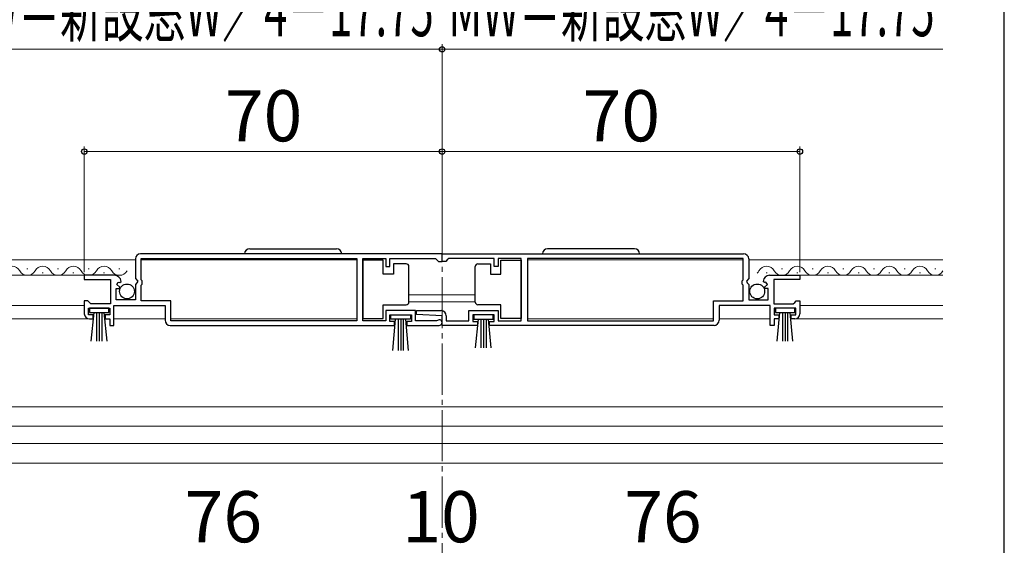
# Model space of a CAD drawing. Extents: x 87 to 964, y 105 to 1414.
# Drawn here: x 770 to 962, y 563 to 666 of the extents above; entities that cross this region are included whole.
import ezdxf

# ---------------------------------------------------------------- set-up
doc = ezdxf.new("R2010")
doc.units = 0
doc.linetypes.add('YCENTER_1', pattern=[13, 10, -1, 1, -1])
for name, color, linetype, lineweight in [('YKK_11', 7, 'CONTINUOUS', 30), ('YKK_12', 2, 'CONTINUOUS', 13), ('YKK_13', 4, 'CONTINUOUS', 30), ('YKK_D', 6, 'CONTINUOUS', 13), ('YKK_ZWAK', 7, 'CONTINUOUS', 30)]:
    doc.layers.add(name, color=color, linetype=linetype, lineweight=lineweight)
doc.styles.add('text-b', font='txt')

msp = doc.modelspace()

# ---------------------------------------------------------------- linework, layer by layer
at = {"layer": 'YKK_11', "linetype": 'ByBlock', "lineweight": -2, "ltscale": 0.5}
for p, q in [((792.5, 618.97), (792.5, 615.14)), ((852.5, 619.97), (793.5, 619.97)), ((793.6, 619.07), (835.8, 619.07)), ((793.6, 614.87), (793.6, 619.07)), ((835.8, 619.07), (835.8, 606.87)), ((837, 606.87), (837, 619.07)), ((837, 619.07), (841.5, 619.07)), ((841.5, 619.07), (841.5, 617.47)), ((842.3, 617.47), (842.3, 619.07)), ((842.3, 619.07), (851.2, 619.07)), ((851.2, 619.07), (851.5, 618.77)), ((851.5, 618.77), (851.8, 618.47)), ((851.8, 618.47), (852.5, 618.47)), ((852.5, 618.47), (852.5, 619.97)), ((852.5, 619.97), (911.5, 619.97)), ((852.5, 618.47), (852.5, 619.97)), ((853.2, 618.47), (852.5, 618.47)), ((853.5, 618.77), (853.2, 618.47)), ((853.8, 619.07), (853.5, 618.77)), ((862.7, 619.07), (853.8, 619.07)), ((862.7, 617.47), (862.7, 619.07)), ((868, 619.07), (863.5, 619.07)), ((863.5, 619.07), (863.5, 617.47)), ((868, 606.87), (868, 619.07)), ((911.4, 619.07), (869.2, 619.07)), ((869.2, 619.07), (869.2, 606.87)), ((911.4, 614.87), (911.4, 619.07)), ((912.5, 618.97), (912.5, 615.14)), ((841.5, 617.47), (842.3, 617.47)), ((863.5, 617.47), (862.7, 617.47)), ((788.4, 615.77), (782.5, 615.77)), ((782.5, 615.77), (782.5, 614.97)), ((782.5, 614.97), (787.6, 614.97)), ((787.6, 614.97), (787.6, 610.17)), ((789.45, 614.38), (789.7, 614.59)), ((792.5, 615.14), (792.95, 614.6)), ((792.95, 614.6), (792.8, 614.27)), ((793.8, 614.67), (793.6, 614.87)), ((793.8, 614.07), (793.8, 614.67)), ((911.2, 614.67), (911.4, 614.87)), ((911.2, 614.07), (911.2, 614.67)), ((912.5, 615.14), (912.04, 614.6)), ((912.04, 614.6), (912.2, 614.27)), ((915.55, 614.38), (915.3, 614.59)), ((916.59, 615.77), (922.5, 615.77)), ((922.5, 614.97), (917.4, 614.97)), ((917.4, 614.97), (917.4, 610.17)), ((922.5, 615.77), (922.5, 614.97)), ((788.7, 610.97), (788.7, 613.17)), ((788.7, 613.17), (789.32, 613.17)), ((788.86, 613.99), (789.13, 614.46)), ((789.42, 613.43), (788.86, 613.99)), ((789.13, 614.46), (789.45, 614.38)), ((789.32, 613.17), (789.42, 613.43)), ((792.8, 614.27), (792.5, 613.97)), ((792.5, 613.97), (792.5, 610.97)), ((793.6, 613.87), (793.8, 614.07)), ((793.6, 610.77), (793.6, 613.87)), ((911.4, 613.87), (911.2, 614.07)), ((911.4, 610.77), (911.4, 613.87)), ((912.2, 614.27), (912.5, 613.97)), ((912.5, 613.97), (912.5, 610.97)), ((915.87, 614.46), (915.55, 614.38)), ((915.57, 613.43), (916.14, 613.99)), ((915.68, 613.17), (915.57, 613.43)), ((916.3, 613.17), (915.68, 613.17)), ((916.14, 613.99), (915.87, 614.46)), ((916.3, 610.97), (916.3, 613.17)), ((783.2, 610.77), (782.5, 610.77)), ((782.5, 610.77), (782.5, 608.27)), ((783.5, 610.47), (783.2, 610.77)), ((792.5, 610.97), (788.7, 610.97)), ((799.4, 610.77), (793.6, 610.77)), ((799.4, 606.87), (799.4, 610.77)), ((905.6, 606.87), (905.6, 610.77)), ((905.6, 610.77), (911.4, 610.77)), ((912.5, 610.97), (916.3, 610.97)), ((921.5, 610.47), (921.8, 610.77)), ((921.8, 610.77), (922.5, 610.77)), ((922.5, 610.77), (922.5, 608.27)), ((783.3, 608.07), (783.3, 609.37)), ((783.3, 609.37), (787.5, 609.37)), ((783.8, 610.17), (783.5, 610.47)), ((787.6, 610.17), (783.8, 610.17)), ((787.5, 609.37), (787.5, 608.07)), ((788.3, 605.97), (788.3, 609.87)), ((788.3, 609.87), (798.3, 609.87)), ((798.3, 609.87), (798.3, 606.97)), ((847.3, 608.87), (841.5, 608.87)), ((841.5, 608.87), (841.5, 606.87)), ((847.3, 606.87), (847.3, 608.87)), ((847.49, 608.09), (847.51, 608.87)), ((847.51, 608.87), (852.3, 608.87)), ((857.7, 606.87), (857.7, 608.87)), ((857.7, 608.87), (863.5, 608.87)), ((863.5, 608.87), (863.5, 606.87)), ((916.7, 609.87), (906.7, 609.87)), ((906.7, 609.87), (906.7, 606.97)), ((916.7, 605.97), (916.7, 609.87)), ((917.4, 610.17), (921.2, 610.17)), ((921.7, 609.37), (917.5, 609.37)), ((917.5, 609.37), (917.5, 608.07)), ((921.2, 610.17), (921.5, 610.47)), ((921.7, 608.07), (921.7, 609.37)), ((784.2, 608.07), (783.3, 608.07)), ((783.5, 607.27), (784.2, 607.27)), ((784.2, 607.27), (784.2, 608.07)), ((787.5, 608.07), (786.6, 608.07)), ((786.6, 608.07), (786.6, 607.27)), ((786.6, 607.27), (787.5, 607.27)), ((787.5, 607.27), (787.5, 605.97)), ((835.8, 606.87), (799.4, 606.87)), ((841.5, 606.87), (837, 606.87)), ((842.3, 606.77), (842.3, 608.07)), ((842.3, 608.07), (846.5, 608.07)), ((846.5, 608.07), (846.5, 606.77)), ((851.4, 606.87), (847.3, 606.87)), ((852.5, 607.87), (847.49, 608.09)), ((851.6, 606.94), (851.4, 606.87)), ((852.5, 605.97), (852.5, 607.87)), ((853.3, 607.87), (853.3, 606.87)), ((853.3, 606.87), (857.7, 606.87)), ((862.7, 608.07), (858.5, 608.07)), ((858.5, 608.07), (858.5, 606.77)), ((862.7, 606.77), (862.7, 608.07)), ((863.5, 606.87), (868, 606.87)), ((869.2, 606.87), (905.6, 606.87)), ((917.5, 608.07), (918.4, 608.07)), ((918.4, 607.27), (917.5, 607.27)), ((917.5, 607.27), (917.5, 605.97)), ((918.4, 608.07), (918.4, 607.27)), ((920.8, 607.27), (920.8, 608.07)), ((920.8, 608.07), (921.7, 608.07)), ((921.5, 607.27), (920.8, 607.27)), ((787.5, 605.97), (788.3, 605.97)), ((799.3, 605.97), (843.2, 605.97)), ((843.2, 606.77), (842.3, 606.77)), ((843.2, 605.97), (843.2, 606.77)), ((846.5, 606.77), (845.6, 606.77)), ((845.6, 606.77), (845.6, 605.97)), ((845.6, 605.97), (851.95, 605.97)), ((859.4, 605.97), (852.5, 605.97)), ((858.5, 606.77), (859.4, 606.77)), ((859.4, 606.77), (859.4, 605.97)), ((861.8, 605.97), (861.8, 606.77)), ((861.8, 606.77), (862.7, 606.77)), ((905.7, 605.97), (861.8, 605.97)), ((917.5, 605.97), (916.7, 605.97))]:
    msp.add_line(p, q, dxfattribs=at)
for centre, radius, start, end in [((793.5, 618.97), 1, 90, 180), ((911.5, 618.97), 1, 0, 90), ((788.4, 614.47), 1.3, 5.2159, 90), ((916.59, 614.47), 1.3, 90, 174.7841), ((852.3, 607.87), 1, 0, 90), ((783.5, 608.27), 1, 180, 270), ((799.3, 606.97), 1, 180, 270), ((851.95, 606.52), 0.55, 270, 130.1194), ((905.7, 606.97), 1, 270, 360), ((921.5, 608.27), 1, 270, 360)]:
    msp.add_arc(centre, radius, start, end, dxfattribs=at)
at = {"layer": 'YKK_12', "linetype": 'YCENTER_1'}
msp.add_line((852.5, 628.43), (852.5, 473.49), dxfattribs=at)
at = {"layer": 'YKK_12', "ltscale": 0.5}
for p, q in [((792.5, 618.77), (754.5, 618.77)), ((835.8, 618.77), (793.6, 618.77)), ((869.2, 618.77), (911.4, 618.77)), ((912.5, 618.77), (950.5, 618.77)), ((788.41, 615.77), (754.5, 615.77)), ((922.1, 615.77), (950.5, 615.77)), ((754.5, 609.87), (782.5, 609.87)), ((788.6, 609.87), (792.5, 609.87)), ((912.5, 609.87), (916.4, 609.87)), ((922.5, 609.87), (950.5, 609.87)), ((754.5, 607.27), (783.9, 607.27)), ((787.21, 607.27), (787.21, 607.27)), ((798.3, 607.27), (788.3, 607.27)), ((835.8, 607.27), (799.4, 607.27)), ((869.2, 607.27), (905.6, 607.27)), ((906.7, 607.27), (916.7, 607.27)), ((921.1, 607.27), (950.5, 607.27))]:
    msp.add_line(p, q, dxfattribs=at)
at = {"layer": 'YKK_12'}
for p, q in [((771.45, 617.03), (771.25, 617.03)), ((777.45, 617.03), (777.25, 617.03)), ((783.45, 617.03), (783.25, 617.03)), ((789.45, 617.03), (789.25, 617.03)), ((919.1, 617.03), (918.9, 617.03)), ((925.1, 617.03), (924.9, 617.03)), ((931.1, 617.03), (930.9, 617.03)), ((937.1, 617.03), (936.9, 617.03)), ((943.1, 617.03), (942.9, 617.03)), ((949.1, 617.03), (948.9, 617.03)), ((774.45, 616.27), (774.25, 616.27)), ((780.45, 616.27), (780.25, 616.27)), ((786.45, 616.27), (786.25, 616.27)), ((916.1, 616.27), (915.9, 616.27)), ((922.1, 616.27), (921.9, 616.27)), ((928.1, 616.27), (927.9, 616.27)), ((934.1, 616.27), (933.9, 616.27)), ((940.1, 616.27), (939.9, 616.27)), ((946.1, 616.27), (945.9, 616.27)), ((859, 611.97), (846, 611.97)), ((846, 610.57), (859, 610.57)), ((754.5, 590.07), (950.5, 590.07)), ((754.5, 586.27), (950.5, 586.27)), ((754.5, 582.87), (950.5, 582.87)), ((754.5, 579.07), (950.5, 579.07))]:
    msp.add_line(p, q, dxfattribs=at)
for centre, start, end in [((768.35, 615.81), 29.2025, 150.7975), ((771.35, 617.49), 209.2025, 330.7975), ((774.35, 615.81), 29.2025, 150.7975), ((777.35, 617.49), 209.2025, 330.7975), ((780.35, 615.81), 29.2025, 150.7975), ((783.35, 617.49), 209.2025, 330.7975), ((786.35, 615.81), 29.2025, 150.7975), ((789.35, 617.49), 209.2025, 330.7975), ((913, 617.49), 311.9054, 330.7975), ((916, 615.81), 29.2025, 150.7975), ((919, 617.49), 209.2025, 330.7975), ((922, 615.81), 29.2025, 150.7975), ((925, 617.49), 209.2025, 330.7975), ((928, 615.81), 29.2025, 150.7975), ((931, 617.49), 209.2025, 330.7975), ((934, 615.81), 29.2025, 150.7975), ((937, 617.49), 209.2025, 330.7975), ((940, 615.81), 29.2025, 150.7975), ((943, 617.49), 209.2025, 330.7975), ((946, 615.81), 29.2025, 150.7975), ((949, 617.49), 209.2025, 330.7975)]:
    msp.add_arc(centre, 1.72, start, end, dxfattribs=at)
at = {"layer": 'YKK_13', "ltscale": 0.5}
for p, q in [((814.85, 620.97), (831.85, 620.97)), ((890.15, 620.97), (873.15, 620.97)), ((841, 618.72), (837, 618.72)), ((837, 618.72), (837, 607.32)), ((841, 616.02), (841, 618.72)), ((864, 616.02), (864, 618.72)), ((864, 618.72), (868, 618.72)), ((868, 618.72), (868, 607.32)), ((843, 618.02), (843, 616.02)), ((845.5, 618.02), (843, 618.02)), ((846, 617.02), (846, 617.52)), ((846, 611.02), (846, 617.02)), ((859, 617.02), (859, 617.52)), ((859, 611.02), (859, 617.02)), ((859.5, 618.02), (862, 618.02)), ((862, 618.02), (862, 616.02)), ((843, 616.02), (841, 616.02)), ((862, 616.02), (864, 616.02)), ((846, 610.52), (846, 611.02)), ((859, 610.52), (859, 611.02)), ((787.3, 609.37), (783.5, 609.37)), ((783.5, 609.37), (783.5, 608.52)), ((787.3, 608.52), (787.3, 609.37)), ((841, 607.32), (841, 610.02)), ((841, 610.02), (845.5, 610.02)), ((864, 610.02), (859.5, 610.02)), ((864, 607.32), (864, 610.02)), ((921.5, 609.37), (917.7, 609.37)), ((917.7, 609.37), (917.7, 608.52)), ((921.5, 608.52), (921.5, 609.37)), ((783.5, 608.52), (787.3, 608.52)), ((783.86, 602.89), (784.4, 608.52)), ((784.9, 608.52), (784.9, 602.87)), ((785.4, 608.52), (785.4, 602.87)), ((785.9, 608.52), (785.9, 602.87)), ((786.94, 602.89), (786.4, 608.52)), ((837, 607.32), (841, 607.32)), ((842.5, 607.22), (842.5, 608.07)), ((842.5, 608.07), (846.3, 608.07)), ((846.3, 607.22), (842.5, 607.22)), ((842.86, 601.09), (843.4, 607.22)), ((843.9, 607.22), (843.9, 601.07)), ((844.4, 607.22), (844.4, 601.07)), ((844.9, 607.22), (844.9, 601.07)), ((845.94, 601.09), (845.4, 607.22)), ((846.3, 608.07), (846.3, 607.22)), ((862.5, 608.07), (858.7, 608.07)), ((858.7, 608.07), (858.7, 607.22)), ((858.7, 607.22), (862.5, 607.22)), ((859.06, 601.59), (859.6, 607.22)), ((860.1, 607.22), (860.1, 601.57)), ((860.6, 607.22), (860.6, 601.57)), ((861.1, 607.22), (861.1, 601.57)), ((862.13, 601.59), (861.6, 607.22)), ((862.5, 607.22), (862.5, 608.07)), ((868, 607.32), (864, 607.32)), ((917.7, 608.52), (921.5, 608.52)), ((918.06, 602.89), (918.6, 608.52)), ((919.1, 608.52), (919.1, 602.87)), ((919.6, 608.52), (919.6, 602.87)), ((920.1, 608.52), (920.1, 602.87)), ((921.13, 602.89), (920.6, 608.52))]:
    msp.add_line(p, q, dxfattribs=at)
for centre in [(790.85, 612.62), (914.15, 612.62)]:
    msp.add_circle(centre, 1.45, dxfattribs=at)
for centre, radius, start, end in [((814.85, 619.97), 1, 90, 180), ((831.85, 619.97), 1, 0, 90), ((873.15, 619.97), 1, 90, 180), ((890.15, 619.97), 1, 0, 90), ((845.5, 617.52), 0.5, 0, 90), ((859.5, 617.52), 0.5, 90, 180), ((845.5, 610.52), 0.5, 270, 360), ((859.5, 610.52), 0.5, 180, 270)]:
    msp.add_arc(centre, radius, start, end, dxfattribs=at)
at = {"layer": 'YKK_D'}
for p, q in [((852.5, 628.43), (852.5, 660.97)), ((852.5, 628.43), (852.5, 660.97)), ((754.5, 659.97), (852.5, 659.97)), ((950.5, 659.97), (852.5, 659.97)), ((782.5, 616.37), (782.5, 640.97)), ((782.5, 639.97), (852.5, 639.97)), ((852.5, 623.97), (852.5, 640.97)), ((852.5, 623.97), (852.5, 640.97)), ((852.5, 639.97), (922.5, 639.97)), ((922.5, 616.37), (922.5, 640.97))]:
    msp.add_line(p, q, dxfattribs=at)
at = {"layer": 'YKK_D', "linetype": 'ByBlock', "lineweight": -2}
for centre in [(852.5, 659.97), (852.5, 659.97), (782.5, 639.97), (852.5, 639.97), (852.5, 639.97), (922.5, 639.97)]:
    msp.add_circle(centre, 0.531, dxfattribs=at)
at = {"layer": 'YKK_ZWAK'}
msp.add_line((962.5, 105), (962.5, 1380), dxfattribs=at)

# ---------------------------------------------------------------- texts
at = {"layer": 'YKK_D', "style": 'text-b', "width": 0.6}
for p in [(755.72, 662.53), (853.72, 662.53)]:
    msp.add_text('MW＝新設窓W／4－17.75', height=10, dxfattribs=at).set_placement(p)
at = {"layer": 'YKK_D', "style": 'text-b'}
for s, p in [('70', (810, 641.97)), ('70', (880, 641.97)), ('76', (802.14, 563.57)), ('10', (844.72, 563.57)), ('76', (888.14, 563.57))]:
    msp.add_text(s, height=10, dxfattribs=at).set_placement(p)

doc.saveas('drawing.dxf')
